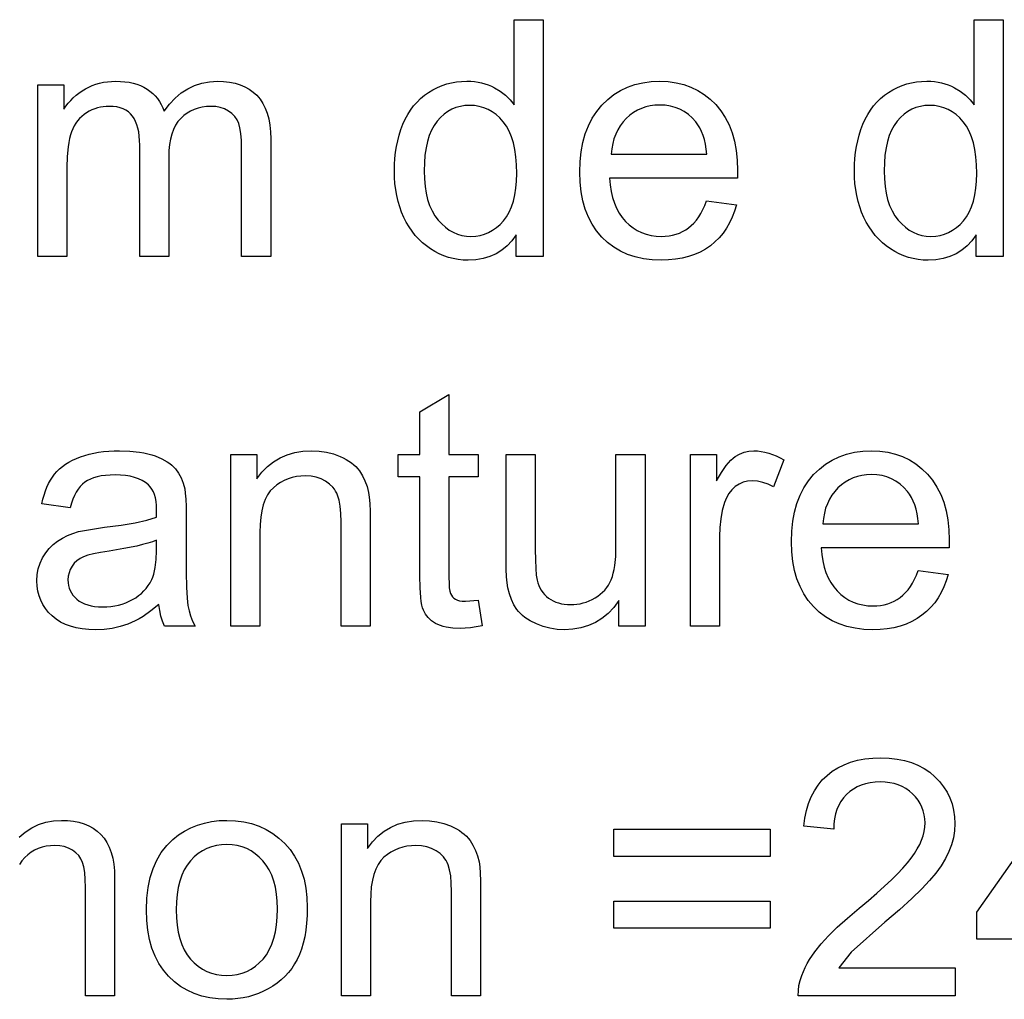
# Model space of a CAD drawing. Extents: x 1215 to 2334, y -252 to 1034.
# Drawn here: x 1257 to 1308, y 893 to 943 of the extents above; entities that cross this region are included whole.
import ezdxf

# ---------------------------------------------------------------- set-up
doc = ezdxf.new("R2010")
doc.units = 0
doc.layers.get('0').update_dxf_attribs({"linetype": 'CONTINUOUS'})

msp = doc.modelspace()

# ---------------------------------------------------------------- linework, layer by layer
at = {"color": 242}
for points in [[(1282.7507, 931.0023), (1282.7507, 932.117), (1282.5299, 931.8123), (1282.2844, 931.5482), (1282.0144, 931.3246), (1281.7198, 931.1416), (1281.4006, 930.9992), (1281.0568, 930.8974), (1280.6883, 930.8364), (1280.2953, 930.816), (1280.0355, 930.825), (1279.781, 930.852), (1279.5319, 930.8971), (1279.2882, 930.9603), (1279.0499, 931.0416), (1278.817, 931.1411), (1278.5896, 931.2587), (1278.3678, 931.3946), (1278.1539, 931.5458), (1277.9524, 931.7115), (1277.7632, 931.8916), (1277.5864, 932.086), (1277.4219, 932.2947), (1277.2697, 932.5177), (1277.1297, 932.7548), (1277.0019, 933.006), (1276.8888, 933.27), (1276.7907, 933.5437), (1276.7078, 933.8269), (1276.6399, 934.1197), (1276.5871, 934.4222), (1276.5495, 934.7344), (1276.5268, 935.0563), (1276.5193, 935.3879), (1276.5262, 935.7122), (1276.5468, 936.0288), (1276.581, 936.3378), (1276.629, 936.6392), (1276.6906, 936.9331), (1276.7657, 937.2194), (1276.8544, 937.4983), (1276.9567, 937.7698), (1277.0735, 938.0288), (1277.2039, 938.2724), (1277.3477, 938.5005), (1277.5052, 938.7131), (1277.6764, 938.91), (1277.8611, 939.0913), (1278.0596, 939.2569), (1278.2718, 939.4066), (1278.4932, 939.5405), (1278.7215, 939.6564), (1278.9564, 939.7544), (1279.1978, 939.8345), (1279.4458, 939.8968), (1279.7001, 939.9412), (1279.9608, 939.9678), (1280.2276, 939.9767), (1280.4238, 939.9714), (1280.6144, 939.9556), (1280.7994, 939.9292), (1280.979, 939.8924), (1281.1529, 939.8451), (1281.3213, 939.7874), (1281.4842, 939.7193), (1281.6415, 939.6408), (1281.9362, 939.4605), (1282.2024, 939.2542), (1282.44, 939.0225), (1282.649, 938.766), (1282.649, 943.1262), (1284.1391, 943.1262), (1284.1391, 931.0023), (1282.7507, 931.0023)], [(1282.7507, 931.0023), (1282.7507, 932.117), (1282.5299, 931.8123), (1282.2844, 931.5482), (1282.0144, 931.3246), (1281.7198, 931.1416), (1281.4006, 930.9992), (1281.0568, 930.8974), (1280.6883, 930.8364), (1280.2953, 930.816), (1280.0355, 930.825), (1279.781, 930.852), (1279.5319, 930.8971), (1279.2882, 930.9603), (1279.0499, 931.0416), (1278.817, 931.1411), (1278.5896, 931.2587), (1278.3678, 931.3946), (1278.1539, 931.5458), (1277.9524, 931.7115), (1277.7632, 931.8916), (1277.5864, 932.086), (1277.4219, 932.2947), (1277.2697, 932.5177), (1277.1297, 932.7548), (1277.0019, 933.006), (1276.8888, 933.27), (1276.7907, 933.5437), (1276.7078, 933.8269), (1276.6399, 934.1197), (1276.5871, 934.4222), (1276.5495, 934.7344), (1276.5268, 935.0563), (1276.5193, 935.3879), (1276.5262, 935.7122), (1276.5468, 936.0288), (1276.581, 936.3378), (1276.629, 936.6392), (1276.6906, 936.9331), (1276.7657, 937.2194), (1276.8544, 937.4983), (1276.9567, 937.7698), (1277.0735, 938.0288), (1277.2039, 938.2724), (1277.3477, 938.5005), (1277.5052, 938.7131), (1277.6764, 938.91), (1277.8611, 939.0913), (1278.0596, 939.2569), (1278.2718, 939.4066), (1278.4932, 939.5405), (1278.7215, 939.6564), (1278.9564, 939.7544), (1279.1978, 939.8345), (1279.4458, 939.8968), (1279.7001, 939.9412), (1279.9608, 939.9678), (1280.2276, 939.9767), (1280.4238, 939.9714), (1280.6144, 939.9556), (1280.7994, 939.9292), (1280.979, 939.8924), (1281.1529, 939.8451), (1281.3213, 939.7874), (1281.4842, 939.7193), (1281.6415, 939.6408), (1281.9362, 939.4605), (1282.2024, 939.2542), (1282.44, 939.0225), (1282.649, 938.766), (1282.649, 943.1262), (1284.1391, 943.1262), (1284.1391, 931.0023), (1282.7507, 931.0023)], [(1306.2903, 931.0023), (1306.2903, 932.117), (1306.0695, 931.8123), (1305.8241, 931.5482), (1305.5541, 931.3246), (1305.2595, 931.1416), (1304.9403, 930.9992), (1304.5965, 930.8974), (1304.228, 930.8364), (1303.835, 930.816), (1303.5752, 930.825), (1303.3207, 930.852), (1303.0716, 930.8971), (1302.8279, 930.9603), (1302.5896, 931.0416), (1302.3567, 931.1411), (1302.1293, 931.2587), (1301.9075, 931.3946), (1301.6936, 931.5458), (1301.4921, 931.7115), (1301.3029, 931.8916), (1301.1261, 932.086), (1300.9616, 932.2947), (1300.8094, 932.5177), (1300.6694, 932.7548), (1300.5416, 933.006), (1300.4285, 933.27), (1300.3304, 933.5437), (1300.2475, 933.8269), (1300.1796, 934.1197), (1300.1268, 934.4222), (1300.0892, 934.7344), (1300.0665, 935.0563), (1300.059, 935.3879), (1300.0659, 935.7122), (1300.0865, 936.0288), (1300.1207, 936.3378), (1300.1687, 936.6392), (1300.2303, 936.9331), (1300.3054, 937.2194), (1300.3941, 937.4983), (1300.4964, 937.7698), (1300.6132, 938.0288), (1300.7436, 938.2724), (1300.8874, 938.5005), (1301.0449, 938.7131), (1301.2161, 938.91), (1301.4008, 939.0913), (1301.5993, 939.2569), (1301.8115, 939.4066), (1302.0329, 939.5405), (1302.2612, 939.6564), (1302.4961, 939.7544), (1302.7375, 939.8345), (1302.9855, 939.8968), (1303.2398, 939.9412), (1303.5005, 939.9678), (1303.7673, 939.9767), (1303.9635, 939.9714), (1304.1541, 939.9556), (1304.3391, 939.9292), (1304.5187, 939.8924), (1304.6926, 939.8451), (1304.861, 939.7874), (1305.0239, 939.7193), (1305.1812, 939.6408), (1305.4759, 939.4605), (1305.7421, 939.2542), (1305.9797, 939.0225), (1306.1887, 938.766), (1306.1887, 943.1262), (1307.6787, 943.1262), (1307.6787, 931.0023), (1306.2903, 931.0023)], [(1306.2903, 931.0023), (1306.2903, 932.117), (1306.0695, 931.8123), (1305.8241, 931.5482), (1305.5541, 931.3246), (1305.2595, 931.1416), (1304.9403, 930.9992), (1304.5965, 930.8974), (1304.228, 930.8364), (1303.835, 930.816), (1303.5752, 930.825), (1303.3207, 930.852), (1303.0716, 930.8971), (1302.8279, 930.9603), (1302.5896, 931.0416), (1302.3567, 931.1411), (1302.1293, 931.2587), (1301.9075, 931.3946), (1301.6936, 931.5458), (1301.4921, 931.7115), (1301.3029, 931.8916), (1301.1261, 932.086), (1300.9616, 932.2947), (1300.8094, 932.5177), (1300.6694, 932.7548), (1300.5416, 933.006), (1300.4285, 933.27), (1300.3304, 933.5437), (1300.2475, 933.8269), (1300.1796, 934.1197), (1300.1268, 934.4222), (1300.0892, 934.7344), (1300.0665, 935.0563), (1300.059, 935.3879), (1300.0659, 935.7122), (1300.0865, 936.0288), (1300.1207, 936.3378), (1300.1687, 936.6392), (1300.2303, 936.9331), (1300.3054, 937.2194), (1300.3941, 937.4983), (1300.4964, 937.7698), (1300.6132, 938.0288), (1300.7436, 938.2724), (1300.8874, 938.5005), (1301.0449, 938.7131), (1301.2161, 938.91), (1301.4008, 939.0913), (1301.5993, 939.2569), (1301.8115, 939.4066), (1302.0329, 939.5405), (1302.2612, 939.6564), (1302.4961, 939.7544), (1302.7375, 939.8345), (1302.9855, 939.8968), (1303.2398, 939.9412), (1303.5005, 939.9678), (1303.7673, 939.9767), (1303.9635, 939.9714), (1304.1541, 939.9556), (1304.3391, 939.9292), (1304.5187, 939.8924), (1304.6926, 939.8451), (1304.861, 939.7874), (1305.0239, 939.7193), (1305.1812, 939.6408), (1305.4759, 939.4605), (1305.7421, 939.2542), (1305.9797, 939.0225), (1306.1887, 938.766), (1306.1887, 943.1262), (1307.6787, 943.1262), (1307.6787, 931.0023), (1306.2903, 931.0023)], [(1258.2685, 931.0023), (1258.2685, 939.7904), (1259.6062, 939.7904), (1259.6062, 938.5487), (1259.7132, 938.7057), (1259.8289, 938.855), (1259.9533, 938.9964), (1260.0863, 939.13), (1260.2279, 939.2557), (1260.3781, 939.3734), (1260.5368, 939.483), (1260.704, 939.5844), (1260.8784, 939.6766), (1261.0586, 939.7564), (1261.2447, 939.8239), (1261.4367, 939.879), (1261.6346, 939.9218), (1261.8386, 939.9523), (1262.0486, 939.9706), (1262.2646, 939.9767), (1262.5026, 939.9704), (1262.7297, 939.9513), (1262.9459, 939.9197), (1263.1511, 939.8754), (1263.3454, 939.8186), (1263.5286, 939.7493), (1263.7008, 939.6674), (1263.8619, 939.5731), (1264.0118, 939.4666), (1264.1503, 939.3502), (1264.2773, 939.224), (1264.3929, 939.0877), (1264.4969, 938.9414), (1264.5894, 938.7849), (1264.6703, 938.6183), (1264.7396, 938.4414), (1265.0117, 938.8015), (1265.3032, 939.1135), (1265.6142, 939.3774), (1265.9447, 939.5932), (1266.2947, 939.7611), (1266.6644, 939.8809), (1267.0539, 939.9528), (1267.4631, 939.9767), (1267.7817, 939.9654), (1268.0816, 939.9317), (1268.3624, 939.8753), (1268.6244, 939.7964), (1268.8672, 939.6949), (1269.091, 939.5707), (1269.2956, 939.4238), (1269.4809, 939.2542), (1269.6467, 939.0611), (1269.7904, 938.8436), (1269.9122, 938.6018), (1270.0118, 938.3356), (1270.0894, 938.0451), (1270.1449, 937.7303), (1270.1782, 937.3911), (1270.1893, 937.0276), (1270.1893, 931.0023), (1268.6992, 931.0023), (1268.6992, 936.5337), (1268.6898, 936.9474), (1268.6618, 937.2995), (1268.6158, 937.5898), (1268.5524, 937.8178), (1268.4656, 938.0046), (1268.3489, 938.1719), (1268.202, 938.3202), (1268.0247, 938.4499), (1267.8258, 938.5553), (1267.6102, 938.6302), (1267.3782, 938.6749), (1267.1301, 938.6898), (1266.9023, 938.6801), (1266.6844, 938.6512), (1266.4766, 938.603), (1266.2788, 938.5357), (1266.0909, 938.4491), (1265.9128, 938.3434), (1265.7446, 938.2185), (1265.5863, 938.0746), (1265.4425, 937.9086), (1265.3179, 937.7195), (1265.2127, 937.5074), (1265.1266, 937.2724), (1265.0597, 937.0143), (1265.012, 936.7332), (1264.9834, 936.4291), (1264.9739, 936.1019), (1264.9739, 931.0023), (1263.4838, 931.0023), (1263.4838, 936.7058), (1263.4781, 936.9458), (1263.461, 937.1704), (1263.4326, 937.3795), (1263.3928, 937.5733), (1263.3416, 937.7515), (1263.279, 937.9143), (1263.205, 938.0615), (1263.1197, 938.1931), (1263.0214, 938.3092), (1262.9086, 938.41), (1262.7813, 938.4954), (1262.6396, 938.5653), (1262.4834, 938.6197), (1262.3129, 938.6586), (1262.128, 938.682), (1261.9288, 938.6898), (1261.7736, 938.6846), (1261.6214, 938.6692), (1261.472, 938.6434), (1261.3256, 938.6072), (1261.182, 938.5608), (1261.0414, 938.504), (1260.9037, 938.437), (1260.7689, 938.3596), (1260.6402, 938.2723), (1260.5207, 938.1754), (1260.4104, 938.069), (1260.3092, 937.9529), (1260.2172, 937.8271), (1260.1343, 937.6917), (1260.0604, 937.5465), (1259.9956, 937.3916), (1259.9401, 937.224), (1259.8919, 937.0387), (1259.8512, 936.8358), (1259.8179, 936.6152), (1259.7734, 936.1213), (1259.7586, 935.5572), (1259.7586, 931.0023), (1258.2685, 931.0023)], [(1258.2685, 931.0023), (1258.2685, 939.7904), (1259.6062, 939.7904), (1259.6062, 938.5487), (1259.7132, 938.7057), (1259.8289, 938.855), (1259.9533, 938.9964), (1260.0863, 939.13), (1260.2279, 939.2557), (1260.3781, 939.3734), (1260.5368, 939.483), (1260.704, 939.5844), (1260.8784, 939.6766), (1261.0586, 939.7564), (1261.2447, 939.8239), (1261.4367, 939.879), (1261.6346, 939.9218), (1261.8386, 939.9523), (1262.0486, 939.9706), (1262.2646, 939.9767), (1262.5026, 939.9704), (1262.7297, 939.9513), (1262.9459, 939.9197), (1263.1511, 939.8754), (1263.3454, 939.8186), (1263.5286, 939.7493), (1263.7008, 939.6674), (1263.8619, 939.5731), (1264.0118, 939.4666), (1264.1503, 939.3502), (1264.2773, 939.224), (1264.3929, 939.0877), (1264.4969, 938.9414), (1264.5894, 938.7849), (1264.6703, 938.6183), (1264.7396, 938.4414), (1265.0117, 938.8015), (1265.3032, 939.1135), (1265.6142, 939.3774), (1265.9447, 939.5932), (1266.2947, 939.7611), (1266.6644, 939.8809), (1267.0539, 939.9528), (1267.4631, 939.9767), (1267.7817, 939.9654), (1268.0816, 939.9317), (1268.3624, 939.8753), (1268.6244, 939.7964), (1268.8672, 939.6949), (1269.091, 939.5707), (1269.2956, 939.4238), (1269.4809, 939.2542), (1269.6467, 939.0611), (1269.7904, 938.8436), (1269.9122, 938.6018), (1270.0118, 938.3356), (1270.0894, 938.0451), (1270.1449, 937.7303), (1270.1782, 937.3911), (1270.1893, 937.0276), (1270.1893, 931.0023), (1268.6992, 931.0023), (1268.6992, 936.5337), (1268.6898, 936.9474), (1268.6618, 937.2995), (1268.6158, 937.5898), (1268.5524, 937.8178), (1268.4656, 938.0046), (1268.3489, 938.1719), (1268.202, 938.3202), (1268.0247, 938.4499), (1267.8258, 938.5553), (1267.6102, 938.6302), (1267.3782, 938.6749), (1267.1301, 938.6898), (1266.9023, 938.6801), (1266.6844, 938.6512), (1266.4766, 938.603), (1266.2788, 938.5357), (1266.0909, 938.4491), (1265.9128, 938.3434), (1265.7446, 938.2185), (1265.5863, 938.0746), (1265.4425, 937.9086), (1265.3179, 937.7195), (1265.2127, 937.5074), (1265.1266, 937.2724), (1265.0597, 937.0143), (1265.012, 936.7332), (1264.9834, 936.4291), (1264.9739, 936.1019), (1264.9739, 931.0023), (1263.4838, 931.0023), (1263.4838, 936.7058), (1263.4781, 936.9458), (1263.461, 937.1704), (1263.4326, 937.3795), (1263.3928, 937.5733), (1263.3416, 937.7515), (1263.279, 937.9143), (1263.205, 938.0615), (1263.1197, 938.1931), (1263.0214, 938.3092), (1262.9086, 938.41), (1262.7813, 938.4954), (1262.6396, 938.5653), (1262.4834, 938.6197), (1262.3129, 938.6586), (1262.128, 938.682), (1261.9288, 938.6898), (1261.7736, 938.6846), (1261.6214, 938.6692), (1261.472, 938.6434), (1261.3256, 938.6072), (1261.182, 938.5608), (1261.0414, 938.504), (1260.9037, 938.437), (1260.7689, 938.3596), (1260.6402, 938.2723), (1260.5207, 938.1754), (1260.4104, 938.069), (1260.3092, 937.9529), (1260.2172, 937.8271), (1260.1343, 937.6917), (1260.0604, 937.5465), (1259.9956, 937.3916), (1259.9401, 937.224), (1259.8919, 937.0387), (1259.8512, 936.8358), (1259.8179, 936.6152), (1259.7734, 936.1213), (1259.7586, 935.5572), (1259.7586, 931.0023), (1258.2685, 931.0023)], [(1292.4899, 933.847), (1294.0308, 933.6438), (1293.9311, 933.3176), (1293.8118, 933.01), (1293.673, 932.721), (1293.5147, 932.4508), (1293.337, 932.1993), (1293.1398, 931.9667), (1292.9233, 931.753), (1292.6874, 931.5583), (1292.4334, 931.3846), (1292.1625, 931.234), (1291.8745, 931.1064), (1291.5695, 931.0019), (1291.2474, 930.9206), (1290.9083, 930.8625), (1290.552, 930.8276), (1290.1785, 930.816), (1289.7105, 930.8345), (1289.2673, 930.8901), (1288.849, 930.9827), (1288.4556, 931.1123), (1288.0871, 931.279), (1287.7434, 931.4827), (1287.4245, 931.7235), (1287.1306, 932.0013), (1286.8667, 932.3116), (1286.638, 932.6521), (1286.4445, 933.0225), (1286.2861, 933.423), (1286.163, 933.8533), (1286.075, 934.3135), (1286.0222, 934.8034), (1286.0046, 935.323), (1286.0223, 935.8601), (1286.0756, 936.3664), (1286.1643, 936.8419), (1286.2886, 937.2865), (1286.4485, 937.7001), (1286.644, 938.0828), (1286.8751, 938.4343), (1287.1419, 938.7547), (1287.4372, 939.0414), (1287.7536, 939.2897), (1288.0912, 939.4998), (1288.45, 939.6716), (1288.8299, 939.8051), (1289.231, 939.9005), (1289.6533, 939.9576), (1290.0967, 939.9767), (1290.5258, 939.958), (1290.9349, 939.902), (1291.3238, 939.8087), (1291.6926, 939.6779), (1292.0413, 939.5097), (1292.3699, 939.304), (1292.6784, 939.0608), (1292.9668, 938.7801), (1293.2278, 938.4654), (1293.4541, 938.1202), (1293.6457, 937.7447), (1293.8025, 937.3387), (1293.9246, 936.9023), (1294.0118, 936.4354), (1294.0641, 935.9382), (1294.0816, 935.4105), (1294.0731, 935.0154), (1287.5286, 935.0154), (1287.5598, 934.665), (1287.6112, 934.3355), (1287.6828, 934.0271), (1287.7748, 933.7398), (1287.8871, 933.4736), (1288.0199, 933.2287), (1288.1731, 933.0051), (1288.347, 932.8028), (1288.5359, 932.6232), (1288.7363, 932.4674), (1288.9483, 932.3355), (1289.1717, 932.2275), (1289.4065, 932.1434), (1289.6526, 932.0833), (1289.91, 932.0472), (1290.1785, 932.0352), (1290.3791, 932.0419), (1290.5722, 932.0622), (1290.7578, 932.0959), (1290.9359, 932.1431), (1291.1065, 932.2039), (1291.2695, 932.2781), (1291.4249, 932.3658), (1291.5727, 932.467), (1291.7138, 932.583), (1291.8474, 932.7152), (1291.9733, 932.8634), (1292.0916, 933.0279), (1292.2024, 933.2085), (1292.3057, 933.4052), (1292.4015, 933.618), (1292.4899, 933.847)], [(1292.4899, 933.847), (1294.0308, 933.6438), (1293.9311, 933.3176), (1293.8118, 933.01), (1293.673, 932.721), (1293.5147, 932.4508), (1293.337, 932.1993), (1293.1398, 931.9667), (1292.9233, 931.753), (1292.6874, 931.5583), (1292.4334, 931.3846), (1292.1625, 931.234), (1291.8745, 931.1064), (1291.5695, 931.0019), (1291.2474, 930.9206), (1290.9083, 930.8625), (1290.552, 930.8276), (1290.1785, 930.816), (1289.7105, 930.8345), (1289.2673, 930.8901), (1288.849, 930.9827), (1288.4556, 931.1123), (1288.0871, 931.279), (1287.7434, 931.4827), (1287.4245, 931.7235), (1287.1306, 932.0013), (1286.8667, 932.3116), (1286.638, 932.6521), (1286.4445, 933.0225), (1286.2861, 933.423), (1286.163, 933.8533), (1286.075, 934.3135), (1286.0222, 934.8034), (1286.0046, 935.323), (1286.0223, 935.8601), (1286.0756, 936.3664), (1286.1643, 936.8419), (1286.2886, 937.2865), (1286.4485, 937.7001), (1286.644, 938.0828), (1286.8751, 938.4343), (1287.1419, 938.7547), (1287.4372, 939.0414), (1287.7536, 939.2897), (1288.0912, 939.4998), (1288.45, 939.6716), (1288.8299, 939.8051), (1289.231, 939.9005), (1289.6533, 939.9576), (1290.0967, 939.9767), (1290.5258, 939.958), (1290.9349, 939.902), (1291.3238, 939.8087), (1291.6926, 939.6779), (1292.0413, 939.5097), (1292.3699, 939.304), (1292.6784, 939.0608), (1292.9668, 938.7801), (1293.2278, 938.4654), (1293.4541, 938.1202), (1293.6457, 937.7447), (1293.8025, 937.3387), (1293.9246, 936.9023), (1294.0118, 936.4354), (1294.0641, 935.9382), (1294.0816, 935.4105), (1294.0731, 935.0154), (1287.5286, 935.0154), (1287.5598, 934.665), (1287.6112, 934.3355), (1287.6828, 934.0271), (1287.7748, 933.7398), (1287.8871, 933.4736), (1288.0199, 933.2287), (1288.1731, 933.0051), (1288.347, 932.8028), (1288.5359, 932.6232), (1288.7363, 932.4674), (1288.9483, 932.3355), (1289.1717, 932.2275), (1289.4065, 932.1434), (1289.6526, 932.0833), (1289.91, 932.0472), (1290.1785, 932.0352), (1290.3791, 932.0419), (1290.5722, 932.0622), (1290.7578, 932.0959), (1290.9359, 932.1431), (1291.1065, 932.2039), (1291.2695, 932.2781), (1291.4249, 932.3658), (1291.5727, 932.467), (1291.7138, 932.583), (1291.8474, 932.7152), (1291.9733, 932.8634), (1292.0916, 933.0279), (1292.2024, 933.2085), (1292.3057, 933.4052), (1292.4015, 933.618), (1292.4899, 933.847)], [(1278.0432, 935.3851), (1278.0543, 934.9773), (1278.0877, 934.5961), (1278.1434, 934.2416), (1278.2214, 933.9137), (1278.3217, 933.6124), (1278.4444, 933.3377), (1278.5896, 933.0894), (1278.7572, 932.8677), (1278.9391, 932.6723), (1279.1292, 932.5031), (1279.3274, 932.36), (1279.5337, 932.243), (1279.7481, 932.152), (1279.9705, 932.0871), (1280.2008, 932.0482), (1280.4392, 932.0352), (1280.679, 932.0476), (1280.9097, 932.0849), (1281.1311, 932.1471), (1281.3434, 932.2342), (1281.5465, 932.3461), (1281.7406, 932.4829), (1281.9255, 932.6445), (1282.1015, 932.831), (1282.2613, 933.0431), (1282.3999, 933.2813), (1282.5172, 933.5458), (1282.6134, 933.8364), (1282.6882, 934.1533), (1282.7417, 934.4963), (1282.7738, 934.8655), (1282.7845, 935.2609), (1282.7736, 935.6948), (1282.7411, 936.099), (1282.6867, 936.4736), (1282.6106, 936.8184), (1282.5126, 937.1334), (1282.3927, 937.4187), (1282.251, 937.6741), (1282.0874, 937.8996), (1281.9087, 938.097), (1281.7196, 938.2679), (1281.5204, 938.4125), (1281.3109, 938.5307), (1281.0912, 938.6226), (1280.8614, 938.6882), (1280.6215, 938.7275), (1280.3715, 938.7406), (1280.128, 938.728), (1279.8947, 938.6903), (1279.6717, 938.6273), (1279.4589, 938.5392), (1279.2563, 938.4257), (1279.0639, 938.287), (1278.8815, 938.1229), (1278.7093, 937.9335), (1278.5535, 937.7168), (1278.4183, 937.471), (1278.3038, 937.1961), (1278.2101, 936.8921), (1278.1371, 936.559), (1278.085, 936.1968), (1278.0536, 935.8055), (1278.0432, 935.3851)], [(1278.0432, 935.3851), (1278.0543, 934.9773), (1278.0877, 934.5961), (1278.1434, 934.2416), (1278.2214, 933.9137), (1278.3217, 933.6124), (1278.4444, 933.3377), (1278.5896, 933.0894), (1278.7572, 932.8677), (1278.9391, 932.6723), (1279.1292, 932.5031), (1279.3274, 932.36), (1279.5337, 932.243), (1279.7481, 932.152), (1279.9705, 932.0871), (1280.2008, 932.0482), (1280.4392, 932.0352), (1280.679, 932.0476), (1280.9097, 932.0849), (1281.1311, 932.1471), (1281.3434, 932.2342), (1281.5465, 932.3461), (1281.7406, 932.4829), (1281.9255, 932.6445), (1282.1015, 932.831), (1282.2613, 933.0431), (1282.3999, 933.2813), (1282.5172, 933.5458), (1282.6134, 933.8364), (1282.6882, 934.1533), (1282.7417, 934.4963), (1282.7738, 934.8655), (1282.7845, 935.2609), (1282.7736, 935.6948), (1282.7411, 936.099), (1282.6867, 936.4736), (1282.6106, 936.8184), (1282.5126, 937.1334), (1282.3927, 937.4187), (1282.251, 937.6741), (1282.0874, 937.8996), (1281.9087, 938.097), (1281.7196, 938.2679), (1281.5204, 938.4125), (1281.3109, 938.5307), (1281.0912, 938.6226), (1280.8614, 938.6882), (1280.6215, 938.7275), (1280.3715, 938.7406), (1280.128, 938.728), (1279.8947, 938.6903), (1279.6717, 938.6273), (1279.4589, 938.5392), (1279.2563, 938.4257), (1279.0639, 938.287), (1278.8815, 938.1229), (1278.7093, 937.9335), (1278.5535, 937.7168), (1278.4183, 937.471), (1278.3038, 937.1961), (1278.2101, 936.8921), (1278.1371, 936.559), (1278.085, 936.1968), (1278.0536, 935.8055), (1278.0432, 935.3851)], [(1287.6132, 936.2345), (1292.5068, 936.2345), (1292.4767, 936.5031), (1292.4349, 936.7542), (1292.3817, 936.9879), (1292.317, 937.2043), (1292.241, 937.4033), (1292.1536, 937.5851), (1292.055, 937.7496), (1291.9452, 937.8968), (1291.7617, 938.0983), (1291.5648, 938.273), (1291.3546, 938.4209), (1291.131, 938.542), (1290.8942, 938.6362), (1290.6443, 938.7036), (1290.3813, 938.744), (1290.1052, 938.7575), (1289.8542, 938.7468), (1289.6136, 938.7146), (1289.3831, 938.6611), (1289.1629, 938.5861), (1288.9529, 938.4896), (1288.7531, 938.3717), (1288.5633, 938.2324), (1288.3837, 938.0717), (1288.2198, 937.893), (1288.0752, 937.6998), (1287.9499, 937.4919), (1287.8439, 937.2696), (1287.7573, 937.0326), (1287.6899, 936.7812), (1287.6419, 936.5151), (1287.6132, 936.2345)], [(1287.6132, 936.2345), (1292.5068, 936.2345), (1292.4767, 936.5031), (1292.4349, 936.7542), (1292.3817, 936.9879), (1292.317, 937.2043), (1292.241, 937.4033), (1292.1536, 937.5851), (1292.055, 937.7496), (1291.9452, 937.8968), (1291.7617, 938.0983), (1291.5648, 938.273), (1291.3546, 938.4209), (1291.131, 938.542), (1290.8942, 938.6362), (1290.6443, 938.7036), (1290.3813, 938.744), (1290.1052, 938.7575), (1289.8542, 938.7468), (1289.6136, 938.7146), (1289.3831, 938.6611), (1289.1629, 938.5861), (1288.9529, 938.4896), (1288.7531, 938.3717), (1288.5633, 938.2324), (1288.3837, 938.0717), (1288.2198, 937.893), (1288.0752, 937.6998), (1287.9499, 937.4919), (1287.8439, 937.2696), (1287.7573, 937.0326), (1287.6899, 936.7812), (1287.6419, 936.5151), (1287.6132, 936.2345)], [(1301.5829, 935.3851), (1301.594, 934.9773), (1301.6274, 934.5961), (1301.6831, 934.2416), (1301.7611, 933.9137), (1301.8614, 933.6124), (1301.9841, 933.3377), (1302.1293, 933.0894), (1302.2969, 932.8677), (1302.4788, 932.6723), (1302.6689, 932.5031), (1302.8671, 932.36), (1303.0734, 932.243), (1303.2878, 932.152), (1303.5102, 932.0871), (1303.7405, 932.0482), (1303.9789, 932.0352), (1304.2187, 932.0476), (1304.4494, 932.0849), (1304.6708, 932.1471), (1304.8831, 932.2342), (1305.0862, 932.3461), (1305.2803, 932.4829), (1305.4652, 932.6445), (1305.6412, 932.831), (1305.801, 933.0431), (1305.9396, 933.2813), (1306.0569, 933.5458), (1306.153, 933.8364), (1306.2278, 934.1533), (1306.2813, 934.4963), (1306.3134, 934.8655), (1306.3241, 935.2609), (1306.3132, 935.6948), (1306.2807, 936.099), (1306.2263, 936.4736), (1306.1502, 936.8184), (1306.0522, 937.1334), (1305.9324, 937.4187), (1305.7907, 937.6741), (1305.6271, 937.8996), (1305.4484, 938.097), (1305.2593, 938.2679), (1305.0601, 938.4125), (1304.8506, 938.5307), (1304.6309, 938.6226), (1304.4011, 938.6882), (1304.1612, 938.7275), (1303.9112, 938.7406), (1303.6677, 938.728), (1303.4344, 938.6903), (1303.2114, 938.6273), (1302.9986, 938.5392), (1302.796, 938.4257), (1302.6036, 938.287), (1302.4212, 938.1229), (1302.249, 937.9335), (1302.0932, 937.7168), (1301.958, 937.471), (1301.8435, 937.1961), (1301.7498, 936.8921), (1301.6768, 936.559), (1301.6247, 936.1968), (1301.5933, 935.8055), (1301.5829, 935.3851)], [(1301.5829, 935.3851), (1301.594, 934.9773), (1301.6274, 934.5961), (1301.6831, 934.2416), (1301.7611, 933.9137), (1301.8614, 933.6124), (1301.9841, 933.3377), (1302.1293, 933.0894), (1302.2969, 932.8677), (1302.4788, 932.6723), (1302.6689, 932.5031), (1302.8671, 932.36), (1303.0734, 932.243), (1303.2878, 932.152), (1303.5102, 932.0871), (1303.7405, 932.0482), (1303.9789, 932.0352), (1304.2187, 932.0476), (1304.4494, 932.0849), (1304.6708, 932.1471), (1304.8831, 932.2342), (1305.0862, 932.3461), (1305.2803, 932.4829), (1305.4652, 932.6445), (1305.6412, 932.831), (1305.801, 933.0431), (1305.9396, 933.2813), (1306.0569, 933.5458), (1306.153, 933.8364), (1306.2278, 934.1533), (1306.2813, 934.4963), (1306.3134, 934.8655), (1306.3241, 935.2609), (1306.3132, 935.6948), (1306.2807, 936.099), (1306.2263, 936.4736), (1306.1502, 936.8184), (1306.0522, 937.1334), (1305.9324, 937.4187), (1305.7907, 937.6741), (1305.6271, 937.8996), (1305.4484, 938.097), (1305.2593, 938.2679), (1305.0601, 938.4125), (1304.8506, 938.5307), (1304.6309, 938.6226), (1304.4011, 938.6882), (1304.1612, 938.7275), (1303.9112, 938.7406), (1303.6677, 938.728), (1303.4344, 938.6903), (1303.2114, 938.6273), (1302.9986, 938.5392), (1302.796, 938.4257), (1302.6036, 938.287), (1302.4212, 938.1229), (1302.249, 937.9335), (1302.0932, 937.7168), (1301.958, 937.471), (1301.8435, 937.1961), (1301.7498, 936.8921), (1301.6768, 936.559), (1301.6247, 936.1968), (1301.5933, 935.8055), (1301.5829, 935.3851)]]:
    msp.add_lwpolyline(points, close=True, dxfattribs=at)
at = {"color": 250}
for points in [[(1280.8005, 913.4148), (1281.0037, 912.0997), (1280.6985, 912.0421), (1280.4096, 912.0006), (1280.1377, 911.9755), (1279.8833, 911.9671), (1279.5018, 911.983), (1279.1654, 912.0309), (1279.0142, 912.067), (1278.8741, 912.1111), (1278.7452, 912.1634), (1278.6275, 912.2239), (1278.4217, 912.3626), (1278.2486, 912.5209), (1278.1084, 912.6993), (1278.001, 912.8984), (1277.9584, 913.0176), (1277.9216, 913.1656), (1277.8905, 913.3425), (1277.8652, 913.5482), (1277.8315, 914.0461), (1277.8204, 914.6594), (1277.8204, 919.7223), (1276.7197, 919.7223), (1276.7197, 920.8737), (1277.8204, 920.8737), (1277.8204, 923.0468), (1279.3104, 923.9414), (1279.3104, 920.8737), (1280.8005, 920.8737), (1280.8005, 919.7223), (1279.3104, 919.7223), (1279.3104, 914.5747), (1279.3152, 914.2837), (1279.3298, 914.0498), (1279.3545, 913.8731), (1279.3895, 913.7535), (1279.4339, 913.6672), (1279.4911, 913.5902), (1279.5609, 913.5221), (1279.6435, 913.4628), (1279.7419, 913.4163), (1279.8594, 913.3827), (1279.9959, 913.3624), (1280.1514, 913.3556), (1280.8005, 913.4148)], [(1264.4715, 913.1862), (1264.0604, 912.8591), (1263.657, 912.5844), (1263.4582, 912.4665), (1263.2615, 912.3615), (1263.0668, 912.2694), (1262.8742, 912.19), (1262.4841, 912.0624), (1262.0801, 911.9716), (1261.6618, 911.9173), (1261.2289, 911.8993), (1260.8774, 911.9103), (1260.5468, 911.9433), (1260.2371, 911.9983), (1259.9483, 912.0754), (1259.6805, 912.1745), (1259.4335, 912.2958), (1259.2074, 912.4393), (1259.0022, 912.6049), (1258.8196, 912.7868), (1258.6614, 912.9811), (1258.5275, 913.1877), (1258.418, 913.4067), (1258.3328, 913.638), (1258.272, 913.8816), (1258.2355, 914.1374), (1258.2233, 914.4054), (1258.2418, 914.7203), (1258.297, 915.0213), (1258.3888, 915.3086), (1258.5168, 915.5822), (1258.676, 915.8352), (1258.8575, 916.0613), (1259.0612, 916.2608), (1259.2872, 916.4345), (1259.5333, 916.5858), (1259.7938, 916.7178), (1260.069, 916.8302), (1260.3596, 916.9227), (1261.686, 917.1457), (1262.5288, 917.2573), (1263.2534, 917.3799), (1263.8589, 917.5132), (1264.3445, 917.6565), (1264.353, 918.0431), (1264.3464, 918.2613), (1264.3265, 918.4627), (1264.2934, 918.6476), (1264.2471, 918.8157), (1264.1876, 918.9671), (1264.1148, 919.1019), (1264.0288, 919.2201), (1263.9296, 919.3215), (1263.778, 919.4395), (1263.609, 919.5417), (1263.4226, 919.6281), (1263.2188, 919.6987), (1262.9977, 919.7535), (1262.7593, 919.7926), (1262.5036, 919.8161), (1262.2307, 919.8239), (1261.9758, 919.8181), (1261.7381, 919.8007), (1261.5177, 919.7717), (1261.3146, 919.7311), (1261.1288, 919.6791), (1260.9603, 919.6155), (1260.8093, 919.5406), (1260.6757, 919.4542), (1260.554, 919.3533), (1260.4407, 919.2346), (1260.3357, 919.0981), (1260.239, 918.9438), (1260.1505, 918.7716), (1260.0701, 918.5815), (1259.9978, 918.3735), (1259.9335, 918.1475), (1258.4773, 918.3507), (1258.531, 918.579), (1258.5927, 918.7962), (1258.6624, 919.0022), (1258.7401, 919.197), (1258.8259, 919.3806), (1258.9198, 919.5528), (1259.0218, 919.7138), (1259.132, 919.8634), (1259.2527, 920.0031), (1259.386, 920.1344), (1259.5321, 920.2574), (1259.6908, 920.3721), (1259.8623, 920.4786), (1260.0464, 920.5769), (1260.2433, 920.6672), (1260.4528, 920.7495), (1260.6721, 920.822), (1260.9003, 920.885), (1261.1373, 920.9383), (1261.383, 920.982), (1261.6373, 921.0161), (1261.9001, 921.0405), (1262.1713, 921.0551), (1262.4508, 921.06), (1262.9879, 921.0436), (1263.4728, 920.994), (1263.6956, 920.9568), (1263.9053, 920.9112), (1264.1019, 920.8571), (1264.2852, 920.7947), (1264.6137, 920.6533), (1264.8962, 920.4956), (1265.02, 920.4104), (1265.1321, 920.3209), (1265.2324, 920.227), (1265.3209, 920.1287), (1265.4739, 919.9144), (1265.6025, 919.6736), (1265.7067, 919.4064), (1265.7866, 919.1127), (1265.8183, 918.8841), (1265.8413, 918.5797), (1265.8553, 918.1995), (1265.86, 917.744), (1265.86, 915.7685), (1265.8658, 914.8286), (1265.8833, 914.0787), (1265.9124, 913.5183), (1265.9531, 913.1467), (1266.0096, 912.8726), (1266.0896, 912.6045), (1266.1924, 912.3423), (1266.3172, 912.0856), (1264.7593, 912.0856), (1264.6572, 912.3306), (1264.5752, 912.5957), (1264.5133, 912.8809), (1264.4715, 913.1862)], [(1268.1489, 912.0856), (1268.1489, 920.8737), (1269.4866, 920.8737), (1269.4866, 919.6263), (1269.7414, 919.9626), (1270.0231, 920.2539), (1270.3317, 920.5004), (1270.6673, 920.7019), (1271.0296, 920.8586), (1271.4189, 920.9705), (1271.8349, 921.0376), (1272.2776, 921.06), (1272.6671, 921.042), (1273.04, 920.9884), (1273.3964, 920.8992), (1273.7367, 920.7749), (1273.8977, 920.7011), (1274.0483, 920.6216), (1274.1886, 920.5363), (1274.3184, 920.4455), (1274.4378, 920.3491), (1274.5467, 920.2471), (1274.6451, 920.1398), (1274.7329, 920.0271), (1274.8858, 919.7853), (1275.014, 919.5216), (1275.1174, 919.2362), (1275.1957, 918.9293), (1275.2312, 918.6832), (1275.2568, 918.3599), (1275.2724, 917.9593), (1275.2776, 917.4815), (1275.2776, 912.0856), (1273.7875, 912.0856), (1273.7875, 917.4251), (1273.7769, 917.8515), (1273.7448, 918.2206), (1273.691, 918.5319), (1273.6153, 918.7853), (1273.5677, 918.8947), (1273.5116, 918.9986), (1273.4472, 919.0969), (1273.3744, 919.1896), (1273.2038, 919.3584), (1273.0001, 919.505), (1272.77, 919.6219), (1272.5204, 919.7057), (1272.2516, 919.7562), (1271.9644, 919.7731), (1271.7314, 919.7637), (1271.5066, 919.7355), (1271.29, 919.6884), (1271.0814, 919.6225), (1270.8809, 919.5376), (1270.6885, 919.4338), (1270.5041, 919.311), (1270.3276, 919.1692), (1270.1659, 919.0018), (1270.0259, 918.8004), (1269.9075, 918.565), (1269.8108, 918.2957), (1269.7356, 917.9925), (1269.6819, 917.6555), (1269.6497, 917.2848), (1269.639, 916.8804), (1269.639, 912.0856), (1268.1489, 912.0856)], [(1288.0112, 912.0856), (1288.0112, 913.3922), (1287.7437, 913.042), (1287.4534, 912.7387), (1287.1403, 912.4821), (1286.8044, 912.2722), (1286.4455, 912.109), (1286.0638, 911.9925), (1285.6591, 911.9226), (1285.2314, 911.8993), (1284.8504, 911.9178), (1284.4821, 911.9734), (1284.1265, 912.066), (1283.7836, 912.1957), (1283.4688, 912.355), (1283.1973, 912.5326), (1283.0779, 912.6283), (1282.9693, 912.7286), (1282.8715, 912.8337), (1282.7846, 912.9435), (1282.6337, 913.1822), (1282.5072, 913.4455), (1282.4051, 913.7337), (1282.3273, 914.047), (1282.2882, 914.2989), (1282.2599, 914.6142), (1282.2428, 914.9931), (1282.237, 915.4355), (1282.237, 920.8737), (1283.7272, 920.8737), (1283.7272, 916.0112), (1283.733, 915.4763), (1283.7501, 915.0362), (1283.7784, 914.6912), (1283.8175, 914.4421), (1283.8573, 914.2991), (1283.907, 914.1642), (1283.9665, 914.0374), (1284.0359, 913.9186), (1284.1152, 913.8077), (1284.2045, 913.7047), (1284.3037, 913.6095), (1284.413, 913.5221), (1284.5295, 913.4436), (1284.6527, 913.3755), (1284.7826, 913.3178), (1284.9192, 913.2705), (1285.0625, 913.2337), (1285.2127, 913.2073), (1285.3696, 913.1915), (1285.5334, 913.1862), (1285.6993, 913.1915), (1285.8625, 913.2074), (1286.0231, 913.234), (1286.181, 913.2712), (1286.3363, 913.3192), (1286.489, 913.3779), (1286.639, 913.4474), (1286.7864, 913.5277), (1286.9271, 913.6174), (1287.0573, 913.7149), (1287.1769, 913.8203), (1287.2859, 913.9334), (1287.3843, 914.0542), (1287.4722, 914.1825), (1287.5494, 914.3184), (1287.6161, 914.4618), (1287.6727, 914.6174), (1287.7219, 914.7898), (1287.7636, 914.979), (1287.7978, 915.185), (1287.8435, 915.6469), (1287.8588, 916.1749), (1287.8588, 920.8737), (1289.3489, 920.8737), (1289.3489, 912.0856), (1288.0112, 912.0856)], [(1291.6715, 912.0856), (1291.6715, 920.8737), (1293.0092, 920.8737), (1293.0092, 919.5276), (1293.2606, 919.9556), (1293.5024, 920.304), (1293.6197, 920.4483), (1293.7347, 920.5725), (1293.8473, 920.6767), (1293.9575, 920.7608), (1294.1808, 920.8921), (1294.4146, 920.9856), (1294.6591, 921.0414), (1294.9142, 921.06), (1295.103, 921.0526), (1295.2925, 921.0304), (1295.4829, 920.9935), (1295.674, 920.9418), (1295.866, 920.8755), (1296.0587, 920.7945), (1296.2523, 920.6989), (1296.4466, 920.5887), (1295.916, 919.2143), (1295.6451, 919.3477), (1295.3742, 919.4429), (1295.1033, 919.5001), (1294.8323, 919.5191), (1294.5953, 919.5006), (1294.3709, 919.4454), (1294.1593, 919.3536), (1293.9603, 919.2256), (1293.7814, 919.0653), (1293.6301, 918.8764), (1293.5063, 918.6589), (1293.41, 918.4128), (1293.3009, 918.0075), (1293.2234, 917.5831), (1293.177, 917.1397), (1293.1616, 916.6772), (1293.1616, 912.0856), (1291.6715, 912.0856)], [(1303.3214, 914.9303), (1304.8623, 914.7271), (1304.7626, 914.4009), (1304.6433, 914.0933), (1304.5045, 913.8043), (1304.3462, 913.5341), (1304.1685, 913.2826), (1303.9713, 913.05), (1303.7548, 912.8363), (1303.5189, 912.6416), (1303.2649, 912.4679), (1302.994, 912.3173), (1302.706, 912.1897), (1302.401, 912.0852), (1302.0789, 912.0039), (1301.7398, 911.9458), (1301.3835, 911.9109), (1301.01, 911.8993), (1300.542, 911.9178), (1300.0988, 911.9734), (1299.6805, 912.066), (1299.2871, 912.1956), (1298.9185, 912.3623), (1298.5748, 912.566), (1298.256, 912.8068), (1297.962, 913.0846), (1297.6981, 913.3949), (1297.4694, 913.7354), (1297.2759, 914.1058), (1297.1175, 914.5063), (1296.9944, 914.9366), (1296.9064, 915.3968), (1296.8536, 915.8867), (1296.836, 916.4063), (1296.8537, 916.9434), (1296.907, 917.4497), (1296.9957, 917.9252), (1297.12, 918.3698), (1297.2799, 918.7834), (1297.4754, 919.1661), (1297.7065, 919.5176), (1297.9733, 919.838), (1298.2686, 920.1247), (1298.5851, 920.373), (1298.9227, 920.5831), (1299.2815, 920.7549), (1299.6614, 920.8884), (1300.0625, 920.9838), (1300.4848, 921.0409), (1300.9282, 921.06), (1301.3573, 921.0413), (1301.7664, 920.9853), (1302.1553, 920.892), (1302.5241, 920.7612), (1302.8728, 920.593), (1303.2014, 920.3873), (1303.5099, 920.1441), (1303.7983, 919.8634), (1304.0593, 919.5487), (1304.2856, 919.2035), (1304.4772, 918.828), (1304.634, 918.422), (1304.7561, 917.9856), (1304.8433, 917.5187), (1304.8956, 917.0215), (1304.9131, 916.4938), (1304.9046, 916.0987), (1298.36, 916.0987), (1298.3912, 915.7483), (1298.4426, 915.4188), (1298.5143, 915.1104), (1298.6062, 914.8231), (1298.7186, 914.5569), (1298.8514, 914.312), (1299.0046, 914.0884), (1299.1785, 913.8861), (1299.3674, 913.7065), (1299.5678, 913.5507), (1299.7798, 913.4188), (1300.0032, 913.3108), (1300.238, 913.2267), (1300.4841, 913.1666), (1300.7415, 913.1305), (1301.01, 913.1185), (1301.2106, 913.1252), (1301.4037, 913.1455), (1301.5893, 913.1792), (1301.7674, 913.2264), (1301.938, 913.2872), (1302.101, 913.3614), (1302.2564, 913.4491), (1302.4042, 913.5503), (1302.5453, 913.6663), (1302.6789, 913.7985), (1302.8048, 913.9467), (1302.9231, 914.1112), (1303.0339, 914.2918), (1303.1372, 914.4885), (1303.233, 914.7013), (1303.3214, 914.9303)], [(1298.4446, 917.3178), (1303.3383, 917.3178), (1303.3082, 917.5864), (1303.2664, 917.8375), (1303.2132, 918.0712), (1303.1485, 918.2876), (1303.0725, 918.4866), (1302.9851, 918.6684), (1302.8865, 918.8329), (1302.7767, 918.9801), (1302.5932, 919.1816), (1302.3963, 919.3563), (1302.1861, 919.5042), (1301.9625, 919.6253), (1301.7257, 919.7195), (1301.4758, 919.7869), (1301.2128, 919.8273), (1300.9367, 919.8408), (1300.6857, 919.8301), (1300.4451, 919.7979), (1300.2146, 919.7444), (1299.9944, 919.6694), (1299.7844, 919.5729), (1299.5846, 919.455), (1299.3948, 919.3157), (1299.2152, 919.155), (1299.0513, 918.9763), (1298.9067, 918.7831), (1298.7813, 918.5752), (1298.6754, 918.3529), (1298.5887, 918.1159), (1298.5213, 917.8645), (1298.4733, 917.5984), (1298.4446, 917.3178)], [(1264.353, 916.4881), (1264.1371, 916.4071), (1263.8958, 916.3294), (1263.6291, 916.2548), (1263.337, 916.1833), (1262.6766, 916.05), (1261.9146, 915.9293), (1261.4871, 915.8616), (1261.1273, 915.7897), (1260.8352, 915.7135), (1260.6108, 915.633), (1260.4314, 915.541), (1260.2739, 915.4302), (1260.1381, 915.3009), (1260.0238, 915.1533), (1259.9328, 914.9903), (1259.8675, 914.8185), (1259.8282, 914.6377), (1259.815, 914.4477), (1259.822, 914.3035), (1259.8431, 914.1652), (1259.8782, 914.0329), (1259.9275, 913.9066), (1259.9909, 913.7863), (1260.0685, 913.6723), (1260.1604, 913.5644), (1260.2665, 913.4628), (1260.3862, 913.3705), (1260.5189, 913.2903), (1260.6646, 913.2224), (1260.8232, 913.1668), (1260.9948, 913.1235), (1261.1793, 913.0925), (1261.3768, 913.0739), (1261.5873, 913.0677), (1261.7992, 913.0735), (1262.0053, 913.091), (1262.2056, 913.1202), (1262.4001, 913.1612), (1262.5887, 913.2139), (1262.7715, 913.2784), (1262.9485, 913.3548), (1263.1197, 913.443), (1263.2815, 913.5405), (1263.4323, 913.6467), (1263.5722, 913.7616), (1263.7011, 913.8851), (1263.8188, 914.0172), (1263.9253, 914.1578), (1264.0206, 914.307), (1264.1046, 914.4647), (1264.1611, 914.598), (1264.21, 914.7462), (1264.2512, 914.9092), (1264.2849, 915.087), (1264.3296, 915.487), (1264.3445, 915.9463), (1264.353, 916.4881)], [(1305.2151, 894.5913), (1305.2151, 893.1689), (1297.1889, 893.1689), (1297.1936, 893.4351), (1297.2245, 893.6963), (1297.2813, 893.9527), (1297.3638, 894.2046), (1297.4469, 894.4086), (1297.5416, 894.612), (1297.6479, 894.8147), (1297.766, 895.0167), (1298.0369, 895.4182), (1298.3544, 895.8161), (1298.7318, 896.2272), (1299.1821, 896.6691), (1299.7054, 897.1416), (1300.3018, 897.6448), (1300.7742, 898.0396), (1301.2071, 898.4132), (1301.6004, 898.7657), (1301.9541, 899.0972), (1302.2682, 899.4076), (1302.5424, 899.697), (1302.7769, 899.9654), (1302.9715, 900.2129), (1303.1362, 900.4484), (1303.2789, 900.6807), (1303.3997, 900.9098), (1303.4985, 901.1358), (1303.5754, 901.3585), (1303.6303, 901.5781), (1303.6632, 901.7946), (1303.6742, 902.0078), (1303.6643, 902.2246), (1303.6345, 902.4327), (1303.5849, 902.6322), (1303.5155, 902.823), (1303.4262, 903.0053), (1303.317, 903.1789), (1303.188, 903.3441), (1303.0392, 903.5007), (1302.8744, 903.6427), (1302.6974, 903.7658), (1302.5084, 903.8701), (1302.3072, 903.9555), (1302.0941, 904.0219), (1301.8689, 904.0694), (1301.6317, 904.098), (1301.3826, 904.1075), (1301.1195, 904.0974), (1300.8699, 904.0673), (1300.6338, 904.017), (1300.4111, 903.9466), (1300.202, 903.8561), (1300.0063, 903.7455), (1299.8242, 903.6148), (1299.6555, 903.464), (1299.5036, 903.2964), (1299.3718, 903.1132), (1299.2601, 902.9144), (1299.1683, 902.7), (1299.0966, 902.4699), (1299.0447, 902.2243), (1299.0128, 901.963), (1299.0008, 901.6861), (1297.4767, 901.8385), (1297.5295, 902.2533), (1297.6095, 902.6428), (1297.7166, 903.0069), (1297.851, 903.3455), (1298.0125, 903.6588), (1298.201, 903.9466), (1298.4166, 904.2091), (1298.6593, 904.4461), (1298.9273, 904.6564), (1299.2171, 904.8387), (1299.5287, 904.993), (1299.8623, 905.1192), (1300.2177, 905.2174), (1300.5952, 905.2875), (1300.9948, 905.3296), (1301.4165, 905.3436), (1301.8413, 905.3285), (1302.2435, 905.2832), (1302.6231, 905.2077), (1302.98, 905.102), (1303.3141, 904.9659), (1303.6255, 904.7995), (1303.9139, 904.6028), (1304.1794, 904.3756), (1304.4184, 904.126), (1304.6255, 903.8618), (1304.8006, 903.5832), (1304.9438, 903.2901), (1305.0552, 902.9826), (1305.1347, 902.6607), (1305.1823, 902.3245), (1305.1982, 901.974), (1305.1796, 901.6115), (1305.1238, 901.2522), (1305.0303, 900.8961), (1304.899, 900.5431), (1304.726, 900.1854), (1304.5036, 899.8189), (1304.2319, 899.4434), (1303.9113, 899.0587), (1303.5075, 898.6344), (1302.9905, 898.1369), (1302.3603, 897.5669), (1301.6169, 896.9252), (1299.8926, 895.3984), (1299.2632, 894.5913), (1305.2151, 894.5913)], [(1311.5847, 893.1689), (1311.5847, 896.0644), (1306.3186, 896.0644), (1306.3186, 897.436), (1311.8556, 905.2928), (1313.0748, 905.2928), (1313.0748, 897.436), (1314.7174, 897.436), (1314.7174, 896.0644), (1313.0748, 896.0644), (1313.0748, 893.1689), (1311.5847, 893.1689)], [(1263.8281, 897.563), (1263.8493, 898.1518), (1263.9128, 898.7012), (1264.0187, 899.2111), (1264.1671, 899.6817), (1264.3579, 900.1128), (1264.5912, 900.5045), (1264.8671, 900.8568), (1265.1855, 901.1696), (1265.476, 901.3978), (1265.7823, 901.5956), (1266.1044, 901.7629), (1266.4421, 901.8999), (1266.7954, 902.0064), (1267.1643, 902.0824), (1267.5487, 902.1281), (1267.9485, 902.1433), (1268.3902, 902.1248), (1268.8115, 902.0692), (1269.2123, 901.9766), (1269.5927, 901.847), (1269.9526, 901.6803), (1270.292, 901.4766), (1270.6107, 901.2358), (1270.9089, 900.958), (1271.1778, 900.6484), (1271.411, 900.3104), (1271.6084, 899.9439), (1271.77, 899.549), (1271.8957, 899.1258), (1271.9856, 898.6744), (1272.0395, 898.1948), (1272.0575, 897.6871), (1272.0496, 897.2752), (1272.0258, 896.8859), (1271.9861, 896.5194), (1271.9305, 896.1755), (1271.8591, 895.8543), (1271.7718, 895.5556), (1271.6686, 895.2795), (1271.5495, 895.0259), (1271.4152, 894.7903), (1271.2664, 894.5682), (1271.1031, 894.3596), (1270.9251, 894.1644), (1270.7327, 893.9828), (1270.5256, 893.8146), (1270.304, 893.66), (1270.0679, 893.5188), (1269.8227, 893.3929), (1269.5717, 893.2838), (1269.315, 893.1916), (1269.0527, 893.1163), (1268.7848, 893.0578), (1268.5114, 893.016), (1268.2326, 892.9909), (1267.9485, 892.9826), (1267.4981, 893.001), (1267.07, 893.0562), (1266.664, 893.1482), (1266.2802, 893.2772), (1265.9184, 893.443), (1265.5787, 893.6458), (1265.2611, 893.8855), (1264.9654, 894.1623), (1264.6986, 894.4738), (1264.4674, 894.8179), (1264.2719, 895.1944), (1264.1121, 895.6034), (1263.9878, 896.0447), (1263.899, 896.5185), (1263.8458, 897.0246), (1263.8281, 897.563)], [(1273.8045, 893.1689), (1273.8045, 901.957), (1275.1422, 901.957), (1275.1422, 900.7096), (1275.397, 901.0459), (1275.6787, 901.3372), (1275.9873, 901.5837), (1276.3229, 901.7852), (1276.6852, 901.9419), (1277.0745, 902.0538), (1277.4905, 902.1209), (1277.9332, 902.1433), (1278.3227, 902.1253), (1278.6956, 902.0717), (1279.052, 901.9825), (1279.3923, 901.8582), (1279.5533, 901.7844), (1279.7039, 901.7049), (1279.8442, 901.6196), (1279.974, 901.5288), (1280.0934, 901.4324), (1280.2023, 901.3304), (1280.3007, 901.2231), (1280.3885, 901.1104), (1280.5414, 900.8686), (1280.6696, 900.6049), (1280.773, 900.3195), (1280.8513, 900.0126), (1280.8868, 899.7665), (1280.9124, 899.4432), (1280.928, 899.0426), (1280.9332, 898.5648), (1280.9332, 893.1689), (1279.4431, 893.1689), (1279.4431, 898.5084), (1279.4325, 898.9348), (1279.4004, 899.3039), (1279.3466, 899.6152), (1279.2709, 899.8686), (1279.2233, 899.978), (1279.1672, 900.0819), (1279.1028, 900.1802), (1279.03, 900.2729), (1278.8594, 900.4417), (1278.6557, 900.5883), (1278.4256, 900.7052), (1278.176, 900.789), (1277.9072, 900.8395), (1277.62, 900.8564), (1277.387, 900.847), (1277.1622, 900.8188), (1276.9456, 900.7717), (1276.737, 900.7058), (1276.5365, 900.6209), (1276.3441, 900.5171), (1276.1597, 900.3943), (1275.9832, 900.2525), (1275.8215, 900.0851), (1275.6815, 899.8837), (1275.5631, 899.6483), (1275.4664, 899.379), (1275.3912, 899.0758), (1275.3375, 898.7388), (1275.3053, 898.3681), (1275.2946, 897.9637), (1275.2946, 893.1689), (1273.8045, 893.1689)], [(1295.7495, 900.2976), (1287.7572, 900.2976), (1287.7572, 901.6861), (1295.7495, 901.6861), (1295.7495, 900.2976)], [(1265.352, 897.5601), (1265.3635, 897.1521), (1265.398, 896.7707), (1265.4556, 896.4157), (1265.5362, 896.0873), (1265.6398, 895.7855), (1265.7664, 895.5103), (1265.916, 895.2618), (1266.0886, 895.04), (1266.2796, 894.8435), (1266.4824, 894.6733), (1266.6969, 894.5292), (1266.9233, 894.4114), (1267.1616, 894.3197), (1267.4118, 894.2542), (1267.6741, 894.2149), (1267.9485, 894.2018), (1268.22, 894.2149), (1268.4798, 894.2542), (1268.7281, 894.3198), (1268.9648, 894.4117), (1269.19, 894.5299), (1269.4038, 894.6745), (1269.6061, 894.8454), (1269.797, 895.0428), (1269.9696, 895.2672), (1270.1192, 895.519), (1270.2458, 895.7984), (1270.3494, 896.1053), (1270.43, 896.4397), (1270.4876, 896.8017), (1270.5221, 897.1911), (1270.5336, 897.6081), (1270.522, 898.0022), (1270.4871, 898.3716), (1270.429, 898.7164), (1270.3477, 899.0365), (1270.2432, 899.3318), (1270.1156, 899.6024), (1269.965, 899.8481), (1269.7913, 900.069), (1269.6004, 900.2655), (1269.3982, 900.4357), (1269.1847, 900.5798), (1268.9599, 900.6977), (1268.7238, 900.7893), (1268.4766, 900.8548), (1268.2181, 900.8941), (1267.9485, 900.9072), (1267.6741, 900.8942), (1267.4118, 900.8553), (1267.1616, 900.7904), (1266.9233, 900.6994), (1266.6969, 900.5824), (1266.4824, 900.4393), (1266.2796, 900.2701), (1266.0886, 900.0747), (1265.916, 899.853), (1265.7664, 899.6048), (1265.6398, 899.3301), (1265.5362, 899.0291), (1265.4556, 898.7015), (1265.398, 898.3475), (1265.3635, 897.967), (1265.352, 897.5601)], [(1295.7495, 896.6232), (1287.7572, 896.6232), (1287.7572, 898.0117), (1295.7495, 898.0117), (1295.7495, 896.6232)]]:
    msp.add_lwpolyline(points, close=True, dxfattribs=at)
msp.add_lwpolyline([(1257.3166, 901.2801), (1257.6276, 901.544), (1257.9581, 901.7598), (1258.3081, 901.9277), (1258.6778, 902.0475), (1259.0672, 902.1194), (1259.4764, 902.1433), (1259.795, 902.132), (1260.0949, 902.0983), (1260.3757, 902.0419), (1260.6377, 901.963), (1260.8805, 901.8615), (1261.1043, 901.7373), (1261.3089, 901.5904), (1261.4942, 901.4208), (1261.66, 901.2277), (1261.8037, 901.0102), (1261.9255, 900.7684), (1262.0251, 900.5022), (1262.1027, 900.2117), (1262.1582, 899.8969), (1262.1915, 899.5577), (1262.2026, 899.1942), (1262.2026, 893.1689), (1260.7125, 893.1689), (1260.7125, 898.7003), (1260.7031, 899.114), (1260.6751, 899.4661), (1260.6291, 899.7564), (1260.5657, 899.9844), (1260.4789, 900.1712), (1260.3622, 900.3385), (1260.2153, 900.4868), (1260.038, 900.6165), (1259.8391, 900.7219), (1259.6235, 900.7968), (1259.3915, 900.8415), (1259.1434, 900.8564), (1258.9156, 900.8467), (1258.6978, 900.8178), (1258.49, 900.7696), (1258.2922, 900.7023), (1258.1042, 900.6157), (1257.9262, 900.51), (1257.758, 900.3851), (1257.5997, 900.2412), (1257.4559, 900.0752), (1257.3313, 899.8861)], dxfattribs=at)

doc.saveas('drawing.dxf')
